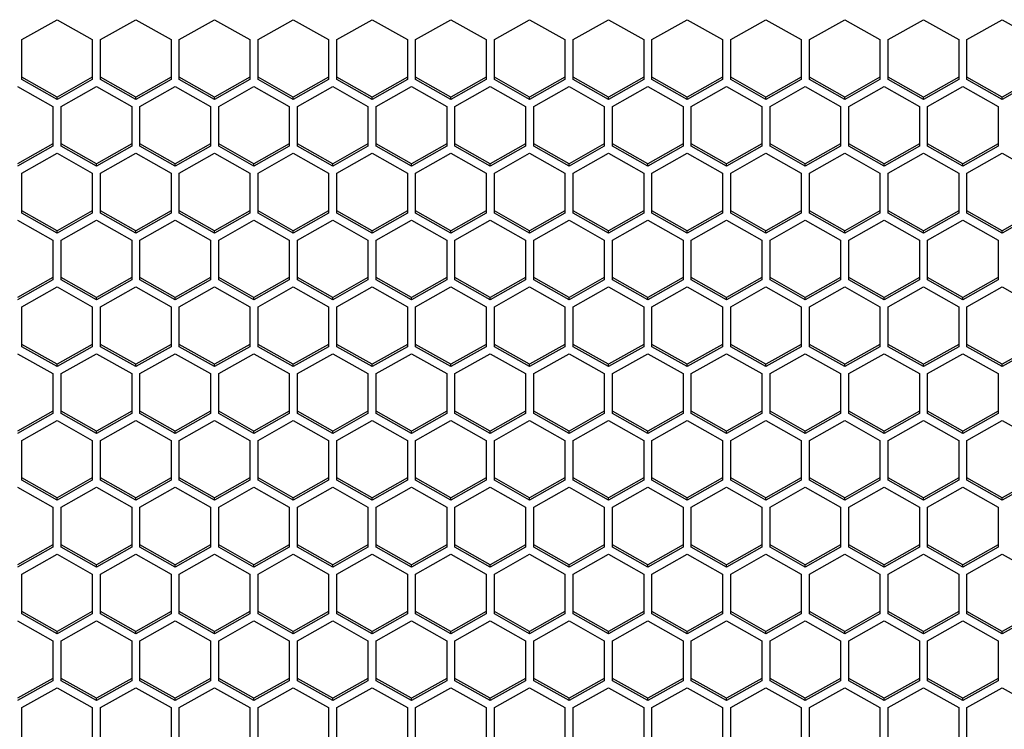
# Model space of a CAD drawing. Units: millimetres. Extents: x -1876 to 2914, y -615 to 1102.
# Drawn here: x -983 to -899, y -441 to -380 of the extents above; entities that cross this region are included whole.
import ezdxf

# ---------------------------------------------------------------- set-up
doc = ezdxf.new("R2010")
doc.units = ezdxf.units.MM
doc.header["$LTSCALE"] = 65.395
doc.layers.get('0').update_dxf_attribs({"linetype": 'CONTINUOUS'})

msp = doc.modelspace()

# ---------------------------------------------------------------- linework, layer by layer
at = {"color": 7, "linetype": 'Continuous'}
for p, q in [((-982.629, -381.8), (-979.629, -380.103)), ((-979.629, -380.103), (-976.629, -381.8)), ((-975.929, -381.8), (-972.929, -380.103)), ((-972.929, -380.103), (-969.929, -381.8)), ((-969.229, -381.8), (-966.229, -380.103)), ((-966.229, -380.103), (-963.229, -381.8)), ((-962.529, -381.8), (-959.529, -380.103)), ((-959.529, -380.103), (-956.529, -381.8)), ((-955.829, -381.8), (-952.829, -380.103)), ((-952.829, -380.103), (-949.829, -381.8)), ((-949.129, -381.8), (-946.129, -380.103)), ((-946.129, -380.103), (-943.129, -381.8)), ((-942.429, -381.8), (-939.429, -380.103)), ((-939.429, -380.103), (-936.429, -381.8)), ((-935.729, -381.8), (-932.729, -380.103)), ((-932.729, -380.103), (-929.729, -381.8)), ((-929.029, -381.8), (-926.029, -380.103)), ((-926.029, -380.103), (-923.029, -381.8)), ((-922.329, -381.8), (-919.329, -380.103)), ((-919.329, -380.103), (-916.329, -381.8)), ((-915.629, -381.8), (-912.629, -380.103)), ((-912.629, -380.103), (-909.629, -381.8)), ((-908.929, -381.8), (-905.929, -380.103)), ((-905.929, -380.103), (-902.929, -381.8)), ((-902.229, -381.8), (-899.229, -380.103)), ((-899.229, -380.103), (-896.229, -381.8)), ((-982.629, -385.194), (-982.629, -381.8)), ((-976.629, -381.8), (-976.629, -385.194)), ((-975.929, -385.194), (-975.929, -381.8)), ((-969.929, -381.8), (-969.929, -385.194)), ((-969.229, -385.194), (-969.229, -381.8)), ((-963.229, -381.8), (-963.229, -385.194)), ((-962.529, -385.194), (-962.529, -381.8)), ((-956.529, -381.8), (-956.529, -385.194)), ((-955.829, -385.194), (-955.829, -381.8)), ((-949.829, -381.8), (-949.829, -385.194)), ((-949.129, -385.194), (-949.129, -381.8)), ((-943.129, -381.8), (-943.129, -385.194)), ((-942.429, -385.194), (-942.429, -381.8)), ((-936.429, -381.8), (-936.429, -385.194)), ((-935.729, -385.194), (-935.729, -381.8)), ((-929.729, -381.8), (-929.729, -385.194)), ((-929.029, -385.194), (-929.029, -381.8)), ((-923.029, -381.8), (-923.029, -385.194)), ((-922.329, -385.194), (-922.329, -381.8)), ((-916.329, -381.8), (-916.329, -385.194)), ((-915.629, -385.194), (-915.629, -381.8)), ((-909.629, -381.8), (-909.629, -385.194)), ((-908.929, -385.194), (-908.929, -381.8)), ((-902.929, -381.8), (-902.929, -385.194)), ((-902.229, -385.194), (-902.229, -381.8)), ((-979.629, -386.692), (-982.629, -384.995)), ((-979.629, -386.892), (-982.629, -385.194)), ((-976.629, -384.995), (-979.629, -386.692)), ((-976.629, -385.194), (-979.629, -386.892)), ((-972.929, -386.692), (-975.929, -384.995)), ((-972.929, -386.892), (-975.929, -385.194)), ((-969.929, -384.995), (-972.929, -386.692)), ((-969.929, -385.194), (-972.929, -386.892)), ((-966.229, -386.692), (-969.229, -384.995)), ((-966.229, -386.892), (-969.229, -385.194)), ((-963.229, -384.995), (-966.229, -386.692)), ((-963.229, -385.194), (-966.229, -386.892)), ((-959.529, -386.692), (-962.529, -384.995)), ((-959.529, -386.892), (-962.529, -385.194)), ((-956.529, -384.995), (-959.529, -386.692)), ((-956.529, -385.194), (-959.529, -386.892)), ((-952.829, -386.692), (-955.829, -384.995)), ((-952.829, -386.892), (-955.829, -385.194)), ((-949.829, -384.995), (-952.829, -386.692)), ((-949.829, -385.194), (-952.829, -386.892)), ((-946.129, -386.692), (-949.129, -384.995)), ((-946.129, -386.892), (-949.129, -385.194)), ((-943.129, -384.995), (-946.129, -386.692)), ((-943.129, -385.194), (-946.129, -386.892)), ((-939.429, -386.692), (-942.429, -384.995)), ((-939.429, -386.892), (-942.429, -385.194)), ((-936.429, -384.995), (-939.429, -386.692)), ((-936.429, -385.194), (-939.429, -386.892)), ((-932.729, -386.692), (-935.729, -384.995)), ((-932.729, -386.892), (-935.729, -385.194)), ((-929.729, -384.995), (-932.729, -386.692)), ((-929.729, -385.194), (-932.729, -386.892)), ((-926.029, -386.692), (-929.029, -384.995)), ((-926.029, -386.892), (-929.029, -385.194)), ((-923.029, -384.995), (-926.029, -386.692)), ((-923.029, -385.194), (-926.029, -386.892)), ((-919.329, -386.692), (-922.329, -384.995)), ((-919.329, -386.892), (-922.329, -385.194)), ((-916.329, -384.995), (-919.329, -386.692)), ((-916.329, -385.194), (-919.329, -386.892)), ((-912.629, -386.692), (-915.629, -384.995)), ((-912.629, -386.892), (-915.629, -385.194)), ((-909.629, -384.995), (-912.629, -386.692)), ((-909.629, -385.194), (-912.629, -386.892)), ((-905.929, -386.692), (-908.929, -384.995)), ((-905.929, -386.892), (-908.929, -385.194)), ((-902.929, -384.995), (-905.929, -386.692)), ((-902.929, -385.194), (-905.929, -386.892)), ((-899.229, -386.692), (-902.229, -384.995)), ((-899.229, -386.892), (-902.229, -385.194)), ((-896.229, -384.995), (-899.229, -386.692)), ((-896.229, -385.194), (-899.229, -386.892)), ((-982.979, -385.788), (-979.979, -387.486)), ((-979.279, -387.486), (-976.279, -385.788)), ((-976.279, -385.788), (-973.279, -387.486)), ((-972.579, -387.486), (-969.579, -385.788)), ((-969.579, -385.788), (-966.579, -387.486)), ((-965.879, -387.486), (-962.879, -385.788)), ((-962.879, -385.788), (-959.879, -387.486)), ((-959.179, -387.486), (-956.179, -385.788)), ((-956.179, -385.788), (-953.179, -387.486)), ((-952.479, -387.486), (-949.479, -385.788)), ((-949.479, -385.788), (-946.479, -387.486)), ((-945.779, -387.486), (-942.779, -385.788)), ((-942.779, -385.788), (-939.779, -387.486)), ((-939.079, -387.486), (-936.079, -385.788)), ((-936.079, -385.788), (-933.079, -387.486)), ((-932.379, -387.486), (-929.379, -385.788)), ((-929.379, -385.788), (-926.379, -387.486)), ((-925.679, -387.486), (-922.679, -385.788)), ((-922.679, -385.788), (-919.679, -387.486)), ((-918.979, -387.486), (-915.979, -385.788)), ((-915.979, -385.788), (-912.979, -387.486)), ((-912.279, -387.486), (-909.279, -385.788)), ((-909.279, -385.788), (-906.279, -387.486)), ((-905.579, -387.486), (-902.579, -385.788)), ((-902.579, -385.788), (-899.579, -387.486)), ((-979.629, -386.892), (-979.629, -386.692)), ((-972.929, -386.892), (-972.929, -386.692)), ((-966.229, -386.892), (-966.229, -386.692)), ((-959.529, -386.892), (-959.529, -386.692)), ((-952.829, -386.892), (-952.829, -386.692)), ((-946.129, -386.892), (-946.129, -386.692)), ((-939.429, -386.892), (-939.429, -386.692)), ((-932.729, -386.892), (-932.729, -386.692)), ((-926.029, -386.892), (-926.029, -386.692)), ((-919.329, -386.892), (-919.329, -386.692)), ((-912.629, -386.892), (-912.629, -386.692)), ((-905.929, -386.892), (-905.929, -386.692)), ((-899.229, -386.892), (-899.229, -386.692)), ((-979.979, -387.486), (-979.979, -390.88)), ((-979.279, -390.88), (-979.279, -387.486)), ((-973.279, -387.486), (-973.279, -390.88)), ((-972.579, -390.88), (-972.579, -387.486)), ((-966.579, -387.486), (-966.579, -390.88)), ((-965.879, -390.88), (-965.879, -387.486)), ((-959.879, -387.486), (-959.879, -390.88)), ((-959.179, -390.88), (-959.179, -387.486)), ((-953.179, -387.486), (-953.179, -390.88)), ((-952.479, -390.88), (-952.479, -387.486)), ((-946.479, -387.486), (-946.479, -390.88)), ((-945.779, -390.88), (-945.779, -387.486)), ((-939.779, -387.486), (-939.779, -390.88)), ((-939.079, -390.88), (-939.079, -387.486)), ((-933.079, -387.486), (-933.079, -390.88)), ((-932.379, -390.88), (-932.379, -387.486)), ((-926.379, -387.486), (-926.379, -390.88)), ((-925.679, -390.88), (-925.679, -387.486)), ((-919.679, -387.486), (-919.679, -390.88)), ((-918.979, -390.88), (-918.979, -387.486)), ((-912.979, -387.486), (-912.979, -390.88)), ((-912.279, -390.88), (-912.279, -387.486)), ((-906.279, -387.486), (-906.279, -390.88)), ((-905.579, -390.88), (-905.579, -387.486)), ((-899.579, -387.486), (-899.579, -390.88)), ((-979.979, -390.681), (-982.979, -392.378)), ((-979.979, -390.88), (-982.979, -392.578)), ((-976.279, -392.378), (-979.279, -390.681)), ((-976.279, -392.578), (-979.279, -390.88)), ((-973.279, -390.681), (-976.279, -392.378)), ((-973.279, -390.88), (-976.279, -392.578)), ((-969.579, -392.378), (-972.579, -390.681)), ((-969.579, -392.578), (-972.579, -390.88)), ((-966.579, -390.681), (-969.579, -392.378)), ((-966.579, -390.88), (-969.579, -392.578)), ((-962.879, -392.378), (-965.879, -390.681)), ((-962.879, -392.578), (-965.879, -390.88)), ((-959.879, -390.681), (-962.879, -392.378)), ((-959.879, -390.88), (-962.879, -392.578)), ((-956.179, -392.378), (-959.179, -390.681)), ((-956.179, -392.578), (-959.179, -390.88)), ((-953.179, -390.681), (-956.179, -392.378)), ((-953.179, -390.88), (-956.179, -392.578)), ((-949.479, -392.378), (-952.479, -390.681)), ((-949.479, -392.578), (-952.479, -390.88)), ((-946.479, -390.681), (-949.479, -392.378)), ((-946.479, -390.88), (-949.479, -392.578)), ((-942.779, -392.378), (-945.779, -390.681)), ((-942.779, -392.578), (-945.779, -390.88)), ((-939.779, -390.681), (-942.779, -392.378)), ((-939.779, -390.88), (-942.779, -392.578)), ((-936.079, -392.378), (-939.079, -390.681)), ((-936.079, -392.578), (-939.079, -390.88)), ((-933.079, -390.681), (-936.079, -392.378)), ((-933.079, -390.88), (-936.079, -392.578)), ((-929.379, -392.378), (-932.379, -390.681)), ((-929.379, -392.578), (-932.379, -390.88)), ((-926.379, -390.681), (-929.379, -392.378)), ((-926.379, -390.88), (-929.379, -392.578)), ((-922.679, -392.378), (-925.679, -390.681)), ((-922.679, -392.578), (-925.679, -390.88)), ((-919.679, -390.681), (-922.679, -392.378)), ((-919.679, -390.88), (-922.679, -392.578)), ((-915.979, -392.378), (-918.979, -390.681)), ((-915.979, -392.578), (-918.979, -390.88)), ((-912.979, -390.681), (-915.979, -392.378)), ((-912.979, -390.88), (-915.979, -392.578)), ((-909.279, -392.378), (-912.279, -390.681)), ((-909.279, -392.578), (-912.279, -390.88)), ((-906.279, -390.681), (-909.279, -392.378)), ((-906.279, -390.88), (-909.279, -392.578)), ((-902.579, -392.378), (-905.579, -390.681)), ((-902.579, -392.578), (-905.579, -390.88)), ((-899.579, -390.681), (-902.579, -392.378)), ((-899.579, -390.88), (-902.579, -392.578)), ((-982.629, -393.172), (-979.629, -391.474)), ((-979.629, -391.474), (-976.629, -393.172)), ((-975.929, -393.172), (-972.929, -391.474)), ((-972.929, -391.474), (-969.929, -393.172)), ((-969.229, -393.172), (-966.229, -391.474)), ((-966.229, -391.474), (-963.229, -393.172)), ((-962.529, -393.172), (-959.529, -391.474)), ((-959.529, -391.474), (-956.529, -393.172)), ((-955.829, -393.172), (-952.829, -391.474)), ((-952.829, -391.474), (-949.829, -393.172)), ((-949.129, -393.172), (-946.129, -391.474)), ((-946.129, -391.474), (-943.129, -393.172)), ((-942.429, -393.172), (-939.429, -391.474)), ((-939.429, -391.474), (-936.429, -393.172)), ((-935.729, -393.172), (-932.729, -391.474)), ((-932.729, -391.474), (-929.729, -393.172)), ((-929.029, -393.172), (-926.029, -391.474)), ((-926.029, -391.474), (-923.029, -393.172)), ((-922.329, -393.172), (-919.329, -391.474)), ((-919.329, -391.474), (-916.329, -393.172)), ((-915.629, -393.172), (-912.629, -391.474)), ((-912.629, -391.474), (-909.629, -393.172)), ((-908.929, -393.172), (-905.929, -391.474)), ((-905.929, -391.474), (-902.929, -393.172)), ((-902.229, -393.172), (-899.229, -391.474)), ((-899.229, -391.474), (-896.229, -393.172)), ((-976.279, -392.578), (-976.279, -392.378)), ((-969.579, -392.578), (-969.579, -392.378)), ((-962.879, -392.578), (-962.879, -392.378)), ((-956.179, -392.578), (-956.179, -392.378)), ((-949.479, -392.578), (-949.479, -392.378)), ((-942.779, -392.578), (-942.779, -392.378)), ((-936.079, -392.578), (-936.079, -392.378)), ((-929.379, -392.578), (-929.379, -392.378)), ((-922.679, -392.578), (-922.679, -392.378)), ((-915.979, -392.578), (-915.979, -392.378)), ((-909.279, -392.578), (-909.279, -392.378)), ((-902.579, -392.578), (-902.579, -392.378)), ((-982.629, -396.566), (-982.629, -393.172)), ((-976.629, -393.172), (-976.629, -396.566)), ((-975.929, -396.566), (-975.929, -393.172)), ((-969.929, -393.172), (-969.929, -396.566)), ((-969.229, -396.566), (-969.229, -393.172)), ((-963.229, -393.172), (-963.229, -396.566)), ((-962.529, -396.566), (-962.529, -393.172)), ((-956.529, -393.172), (-956.529, -396.566)), ((-955.829, -396.566), (-955.829, -393.172)), ((-949.829, -393.172), (-949.829, -396.566)), ((-949.129, -396.566), (-949.129, -393.172)), ((-943.129, -393.172), (-943.129, -396.566)), ((-942.429, -396.566), (-942.429, -393.172)), ((-936.429, -393.172), (-936.429, -396.566)), ((-935.729, -396.566), (-935.729, -393.172)), ((-929.729, -393.172), (-929.729, -396.566)), ((-929.029, -396.566), (-929.029, -393.172)), ((-923.029, -393.172), (-923.029, -396.566)), ((-922.329, -396.566), (-922.329, -393.172)), ((-916.329, -393.172), (-916.329, -396.566)), ((-915.629, -396.566), (-915.629, -393.172)), ((-909.629, -393.172), (-909.629, -396.566)), ((-908.929, -396.566), (-908.929, -393.172)), ((-902.929, -393.172), (-902.929, -396.566)), ((-902.229, -396.566), (-902.229, -393.172)), ((-979.629, -398.064), (-982.629, -396.367)), ((-979.629, -398.263), (-982.629, -396.566)), ((-976.629, -396.367), (-979.629, -398.064)), ((-976.629, -396.566), (-979.629, -398.263)), ((-972.929, -398.064), (-975.929, -396.367)), ((-972.929, -398.263), (-975.929, -396.566)), ((-969.929, -396.367), (-972.929, -398.064)), ((-969.929, -396.566), (-972.929, -398.263)), ((-966.229, -398.064), (-969.229, -396.367)), ((-966.229, -398.263), (-969.229, -396.566)), ((-963.229, -396.367), (-966.229, -398.064)), ((-963.229, -396.566), (-966.229, -398.263)), ((-959.529, -398.064), (-962.529, -396.367)), ((-959.529, -398.263), (-962.529, -396.566)), ((-956.529, -396.367), (-959.529, -398.064)), ((-956.529, -396.566), (-959.529, -398.263)), ((-952.829, -398.064), (-955.829, -396.367)), ((-952.829, -398.263), (-955.829, -396.566)), ((-949.829, -396.367), (-952.829, -398.064)), ((-949.829, -396.566), (-952.829, -398.263)), ((-946.129, -398.064), (-949.129, -396.367)), ((-946.129, -398.263), (-949.129, -396.566)), ((-943.129, -396.367), (-946.129, -398.064)), ((-943.129, -396.566), (-946.129, -398.263)), ((-939.429, -398.064), (-942.429, -396.367)), ((-939.429, -398.263), (-942.429, -396.566)), ((-936.429, -396.367), (-939.429, -398.064)), ((-936.429, -396.566), (-939.429, -398.263)), ((-932.729, -398.064), (-935.729, -396.367)), ((-932.729, -398.263), (-935.729, -396.566)), ((-929.729, -396.367), (-932.729, -398.064)), ((-929.729, -396.566), (-932.729, -398.263)), ((-926.029, -398.064), (-929.029, -396.367)), ((-926.029, -398.263), (-929.029, -396.566)), ((-923.029, -396.367), (-926.029, -398.064)), ((-923.029, -396.566), (-926.029, -398.263)), ((-919.329, -398.064), (-922.329, -396.367)), ((-919.329, -398.263), (-922.329, -396.566)), ((-916.329, -396.367), (-919.329, -398.064)), ((-916.329, -396.566), (-919.329, -398.263)), ((-912.629, -398.064), (-915.629, -396.367)), ((-912.629, -398.263), (-915.629, -396.566)), ((-909.629, -396.367), (-912.629, -398.064)), ((-909.629, -396.566), (-912.629, -398.263)), ((-905.929, -398.064), (-908.929, -396.367)), ((-905.929, -398.263), (-908.929, -396.566)), ((-902.929, -396.367), (-905.929, -398.064)), ((-902.929, -396.566), (-905.929, -398.263)), ((-899.229, -398.064), (-902.229, -396.367)), ((-899.229, -398.263), (-902.229, -396.566)), ((-896.229, -396.367), (-899.229, -398.064)), ((-896.229, -396.566), (-899.229, -398.263)), ((-982.979, -397.16), (-979.979, -398.857)), ((-979.279, -398.857), (-976.279, -397.16)), ((-976.279, -397.16), (-973.279, -398.857)), ((-972.579, -398.857), (-969.579, -397.16)), ((-969.579, -397.16), (-966.579, -398.857)), ((-965.879, -398.857), (-962.879, -397.16)), ((-962.879, -397.16), (-959.879, -398.857)), ((-959.179, -398.857), (-956.179, -397.16)), ((-956.179, -397.16), (-953.179, -398.857)), ((-952.479, -398.857), (-949.479, -397.16)), ((-949.479, -397.16), (-946.479, -398.857)), ((-945.779, -398.857), (-942.779, -397.16)), ((-942.779, -397.16), (-939.779, -398.857)), ((-939.079, -398.857), (-936.079, -397.16)), ((-936.079, -397.16), (-933.079, -398.857)), ((-932.379, -398.857), (-929.379, -397.16)), ((-929.379, -397.16), (-926.379, -398.857)), ((-925.679, -398.857), (-922.679, -397.16)), ((-922.679, -397.16), (-919.679, -398.857)), ((-918.979, -398.857), (-915.979, -397.16)), ((-915.979, -397.16), (-912.979, -398.857)), ((-912.279, -398.857), (-909.279, -397.16)), ((-909.279, -397.16), (-906.279, -398.857)), ((-905.579, -398.857), (-902.579, -397.16)), ((-902.579, -397.16), (-899.579, -398.857)), ((-979.629, -398.263), (-979.629, -398.064)), ((-972.929, -398.263), (-972.929, -398.064)), ((-966.229, -398.263), (-966.229, -398.064)), ((-959.529, -398.263), (-959.529, -398.064)), ((-952.829, -398.263), (-952.829, -398.064)), ((-946.129, -398.263), (-946.129, -398.064)), ((-939.429, -398.263), (-939.429, -398.064)), ((-932.729, -398.263), (-932.729, -398.064)), ((-926.029, -398.263), (-926.029, -398.064)), ((-919.329, -398.263), (-919.329, -398.064)), ((-912.629, -398.263), (-912.629, -398.064)), ((-905.929, -398.263), (-905.929, -398.064)), ((-899.229, -398.263), (-899.229, -398.064)), ((-979.979, -398.857), (-979.979, -402.252)), ((-979.279, -402.252), (-979.279, -398.857)), ((-973.279, -398.857), (-973.279, -402.252)), ((-972.579, -402.252), (-972.579, -398.857)), ((-966.579, -398.857), (-966.579, -402.252)), ((-965.879, -402.252), (-965.879, -398.857)), ((-959.879, -398.857), (-959.879, -402.252)), ((-959.179, -402.252), (-959.179, -398.857)), ((-953.179, -398.857), (-953.179, -402.252)), ((-952.479, -402.252), (-952.479, -398.857)), ((-946.479, -398.857), (-946.479, -402.252)), ((-945.779, -402.252), (-945.779, -398.857)), ((-939.779, -398.857), (-939.779, -402.252)), ((-939.079, -402.252), (-939.079, -398.857)), ((-933.079, -398.857), (-933.079, -402.252)), ((-932.379, -402.252), (-932.379, -398.857)), ((-926.379, -398.857), (-926.379, -402.252)), ((-925.679, -402.252), (-925.679, -398.857)), ((-919.679, -398.857), (-919.679, -402.252)), ((-918.979, -402.252), (-918.979, -398.857)), ((-912.979, -398.857), (-912.979, -402.252)), ((-912.279, -402.252), (-912.279, -398.857)), ((-906.279, -398.857), (-906.279, -402.252)), ((-905.579, -402.252), (-905.579, -398.857)), ((-899.579, -398.857), (-899.579, -402.252)), ((-979.979, -402.053), (-982.979, -403.75)), ((-979.979, -402.252), (-982.979, -403.949)), ((-976.279, -403.75), (-979.279, -402.053)), ((-976.279, -403.949), (-979.279, -402.252)), ((-973.279, -402.053), (-976.279, -403.75)), ((-973.279, -402.252), (-976.279, -403.949)), ((-969.579, -403.75), (-972.579, -402.053)), ((-969.579, -403.949), (-972.579, -402.252)), ((-966.579, -402.053), (-969.579, -403.75)), ((-966.579, -402.252), (-969.579, -403.949)), ((-962.879, -403.75), (-965.879, -402.053)), ((-962.879, -403.949), (-965.879, -402.252)), ((-959.879, -402.053), (-962.879, -403.75)), ((-959.879, -402.252), (-962.879, -403.949)), ((-956.179, -403.75), (-959.179, -402.053)), ((-956.179, -403.949), (-959.179, -402.252)), ((-953.179, -402.053), (-956.179, -403.75)), ((-953.179, -402.252), (-956.179, -403.949)), ((-949.479, -403.75), (-952.479, -402.053)), ((-949.479, -403.949), (-952.479, -402.252)), ((-946.479, -402.053), (-949.479, -403.75)), ((-946.479, -402.252), (-949.479, -403.949)), ((-942.779, -403.75), (-945.779, -402.053)), ((-942.779, -403.949), (-945.779, -402.252)), ((-939.779, -402.053), (-942.779, -403.75)), ((-939.779, -402.252), (-942.779, -403.949)), ((-936.079, -403.75), (-939.079, -402.053)), ((-936.079, -403.949), (-939.079, -402.252)), ((-933.079, -402.053), (-936.079, -403.75)), ((-933.079, -402.252), (-936.079, -403.949)), ((-929.379, -403.75), (-932.379, -402.053)), ((-929.379, -403.949), (-932.379, -402.252)), ((-926.379, -402.053), (-929.379, -403.75)), ((-926.379, -402.252), (-929.379, -403.949)), ((-922.679, -403.75), (-925.679, -402.053)), ((-922.679, -403.949), (-925.679, -402.252)), ((-919.679, -402.053), (-922.679, -403.75)), ((-919.679, -402.252), (-922.679, -403.949)), ((-915.979, -403.75), (-918.979, -402.053)), ((-915.979, -403.949), (-918.979, -402.252)), ((-912.979, -402.053), (-915.979, -403.75)), ((-912.979, -402.252), (-915.979, -403.949)), ((-909.279, -403.75), (-912.279, -402.053)), ((-909.279, -403.949), (-912.279, -402.252)), ((-906.279, -402.053), (-909.279, -403.75)), ((-906.279, -402.252), (-909.279, -403.949)), ((-902.579, -403.75), (-905.579, -402.053)), ((-902.579, -403.949), (-905.579, -402.252)), ((-899.579, -402.053), (-902.579, -403.75)), ((-899.579, -402.252), (-902.579, -403.949)), ((-982.629, -404.543), (-979.629, -402.846)), ((-979.629, -402.846), (-976.629, -404.543)), ((-975.929, -404.543), (-972.929, -402.846)), ((-972.929, -402.846), (-969.929, -404.543)), ((-969.229, -404.543), (-966.229, -402.846)), ((-966.229, -402.846), (-963.229, -404.543)), ((-962.529, -404.543), (-959.529, -402.846)), ((-959.529, -402.846), (-956.529, -404.543)), ((-955.829, -404.543), (-952.829, -402.846)), ((-952.829, -402.846), (-949.829, -404.543)), ((-949.129, -404.543), (-946.129, -402.846)), ((-946.129, -402.846), (-943.129, -404.543)), ((-942.429, -404.543), (-939.429, -402.846)), ((-939.429, -402.846), (-936.429, -404.543)), ((-935.729, -404.543), (-932.729, -402.846)), ((-932.729, -402.846), (-929.729, -404.543)), ((-929.029, -404.543), (-926.029, -402.846)), ((-926.029, -402.846), (-923.029, -404.543)), ((-922.329, -404.543), (-919.329, -402.846)), ((-919.329, -402.846), (-916.329, -404.543)), ((-915.629, -404.543), (-912.629, -402.846)), ((-912.629, -402.846), (-909.629, -404.543)), ((-908.929, -404.543), (-905.929, -402.846)), ((-905.929, -402.846), (-902.929, -404.543)), ((-902.229, -404.543), (-899.229, -402.846)), ((-899.229, -402.846), (-896.229, -404.543)), ((-976.279, -403.949), (-976.279, -403.75)), ((-969.579, -403.949), (-969.579, -403.75)), ((-962.879, -403.949), (-962.879, -403.75)), ((-956.179, -403.949), (-956.179, -403.75)), ((-949.479, -403.949), (-949.479, -403.75)), ((-942.779, -403.949), (-942.779, -403.75)), ((-936.079, -403.949), (-936.079, -403.75)), ((-929.379, -403.949), (-929.379, -403.75)), ((-922.679, -403.949), (-922.679, -403.75)), ((-915.979, -403.949), (-915.979, -403.75)), ((-909.279, -403.949), (-909.279, -403.75)), ((-902.579, -403.949), (-902.579, -403.75)), ((-982.629, -407.938), (-982.629, -404.543)), ((-976.629, -404.543), (-976.629, -407.938)), ((-975.929, -407.938), (-975.929, -404.543)), ((-969.929, -404.543), (-969.929, -407.938)), ((-969.229, -407.938), (-969.229, -404.543)), ((-963.229, -404.543), (-963.229, -407.938)), ((-962.529, -407.938), (-962.529, -404.543)), ((-956.529, -404.543), (-956.529, -407.938)), ((-955.829, -407.938), (-955.829, -404.543)), ((-949.829, -404.543), (-949.829, -407.938)), ((-949.129, -407.938), (-949.129, -404.543)), ((-943.129, -404.543), (-943.129, -407.938)), ((-942.429, -407.938), (-942.429, -404.543)), ((-936.429, -404.543), (-936.429, -407.938)), ((-935.729, -407.938), (-935.729, -404.543)), ((-929.729, -404.543), (-929.729, -407.938)), ((-929.029, -407.938), (-929.029, -404.543)), ((-923.029, -404.543), (-923.029, -407.938)), ((-922.329, -407.938), (-922.329, -404.543)), ((-916.329, -404.543), (-916.329, -407.938)), ((-915.629, -407.938), (-915.629, -404.543)), ((-909.629, -404.543), (-909.629, -407.938)), ((-908.929, -407.938), (-908.929, -404.543)), ((-902.929, -404.543), (-902.929, -407.938)), ((-902.229, -407.938), (-902.229, -404.543)), ((-979.629, -409.436), (-982.629, -407.739)), ((-976.629, -407.739), (-979.629, -409.436)), ((-972.929, -409.436), (-975.929, -407.739)), ((-969.929, -407.739), (-972.929, -409.436)), ((-966.229, -409.436), (-969.229, -407.739)), ((-963.229, -407.739), (-966.229, -409.436)), ((-959.529, -409.436), (-962.529, -407.739)), ((-956.529, -407.739), (-959.529, -409.436)), ((-952.829, -409.436), (-955.829, -407.739)), ((-949.829, -407.739), (-952.829, -409.436)), ((-946.129, -409.436), (-949.129, -407.739)), ((-943.129, -407.739), (-946.129, -409.436)), ((-939.429, -409.436), (-942.429, -407.739)), ((-936.429, -407.739), (-939.429, -409.436)), ((-932.729, -409.436), (-935.729, -407.739)), ((-929.729, -407.739), (-932.729, -409.436)), ((-926.029, -409.436), (-929.029, -407.739)), ((-923.029, -407.739), (-926.029, -409.436)), ((-919.329, -409.436), (-922.329, -407.739)), ((-916.329, -407.739), (-919.329, -409.436)), ((-912.629, -409.436), (-915.629, -407.739)), ((-909.629, -407.739), (-912.629, -409.436)), ((-905.929, -409.436), (-908.929, -407.739)), ((-902.929, -407.739), (-905.929, -409.436)), ((-899.229, -409.436), (-902.229, -407.739)), ((-896.229, -407.739), (-899.229, -409.436)), ((-982.979, -408.532), (-979.979, -410.229)), ((-979.629, -409.635), (-982.629, -407.938)), ((-976.629, -407.938), (-979.629, -409.635)), ((-979.279, -410.229), (-976.279, -408.532)), ((-976.279, -408.532), (-973.279, -410.229)), ((-972.929, -409.635), (-975.929, -407.938)), ((-969.929, -407.938), (-972.929, -409.635)), ((-972.579, -410.229), (-969.579, -408.532)), ((-969.579, -408.532), (-966.579, -410.229)), ((-966.229, -409.635), (-969.229, -407.938)), ((-963.229, -407.938), (-966.229, -409.635)), ((-965.879, -410.229), (-962.879, -408.532)), ((-962.879, -408.532), (-959.879, -410.229)), ((-959.529, -409.635), (-962.529, -407.938)), ((-956.529, -407.938), (-959.529, -409.635)), ((-959.179, -410.229), (-956.179, -408.532)), ((-956.179, -408.532), (-953.179, -410.229)), ((-952.829, -409.635), (-955.829, -407.938)), ((-949.829, -407.938), (-952.829, -409.635)), ((-952.479, -410.229), (-949.479, -408.532)), ((-949.479, -408.532), (-946.479, -410.229)), ((-946.129, -409.635), (-949.129, -407.938)), ((-943.129, -407.938), (-946.129, -409.635)), ((-945.779, -410.229), (-942.779, -408.532)), ((-942.779, -408.532), (-939.779, -410.229)), ((-939.429, -409.635), (-942.429, -407.938)), ((-936.429, -407.938), (-939.429, -409.635)), ((-939.079, -410.229), (-936.079, -408.532)), ((-936.079, -408.532), (-933.079, -410.229)), ((-932.729, -409.635), (-935.729, -407.938)), ((-929.729, -407.938), (-932.729, -409.635)), ((-932.379, -410.229), (-929.379, -408.532)), ((-929.379, -408.532), (-926.379, -410.229)), ((-926.029, -409.635), (-929.029, -407.938)), ((-923.029, -407.938), (-926.029, -409.635)), ((-925.679, -410.229), (-922.679, -408.532)), ((-922.679, -408.532), (-919.679, -410.229)), ((-919.329, -409.635), (-922.329, -407.938)), ((-916.329, -407.938), (-919.329, -409.635)), ((-918.979, -410.229), (-915.979, -408.532)), ((-915.979, -408.532), (-912.979, -410.229)), ((-912.629, -409.635), (-915.629, -407.938)), ((-909.629, -407.938), (-912.629, -409.635)), ((-912.279, -410.229), (-909.279, -408.532)), ((-909.279, -408.532), (-906.279, -410.229)), ((-905.929, -409.635), (-908.929, -407.938)), ((-902.929, -407.938), (-905.929, -409.635)), ((-905.579, -410.229), (-902.579, -408.532)), ((-902.579, -408.532), (-899.579, -410.229)), ((-899.229, -409.635), (-902.229, -407.938)), ((-896.229, -407.938), (-899.229, -409.635)), ((-979.629, -409.635), (-979.629, -409.436)), ((-972.929, -409.635), (-972.929, -409.436)), ((-966.229, -409.635), (-966.229, -409.436)), ((-959.529, -409.635), (-959.529, -409.436)), ((-952.829, -409.635), (-952.829, -409.436)), ((-946.129, -409.635), (-946.129, -409.436)), ((-939.429, -409.635), (-939.429, -409.436)), ((-932.729, -409.635), (-932.729, -409.436)), ((-926.029, -409.635), (-926.029, -409.436)), ((-919.329, -409.635), (-919.329, -409.436)), ((-912.629, -409.635), (-912.629, -409.436)), ((-905.929, -409.635), (-905.929, -409.436)), ((-899.229, -409.635), (-899.229, -409.436)), ((-979.979, -410.229), (-979.979, -413.624)), ((-979.279, -413.624), (-979.279, -410.229)), ((-973.279, -410.229), (-973.279, -413.624)), ((-972.579, -413.624), (-972.579, -410.229)), ((-966.579, -410.229), (-966.579, -413.624)), ((-965.879, -413.624), (-965.879, -410.229)), ((-959.879, -410.229), (-959.879, -413.624)), ((-959.179, -413.624), (-959.179, -410.229)), ((-953.179, -410.229), (-953.179, -413.624)), ((-952.479, -413.624), (-952.479, -410.229)), ((-946.479, -410.229), (-946.479, -413.624)), ((-945.779, -413.624), (-945.779, -410.229)), ((-939.779, -410.229), (-939.779, -413.624)), ((-939.079, -413.624), (-939.079, -410.229)), ((-933.079, -410.229), (-933.079, -413.624)), ((-932.379, -413.624), (-932.379, -410.229)), ((-926.379, -410.229), (-926.379, -413.624)), ((-925.679, -413.624), (-925.679, -410.229)), ((-919.679, -410.229), (-919.679, -413.624)), ((-918.979, -413.624), (-918.979, -410.229)), ((-912.979, -410.229), (-912.979, -413.624)), ((-912.279, -413.624), (-912.279, -410.229)), ((-906.279, -410.229), (-906.279, -413.624)), ((-905.579, -413.624), (-905.579, -410.229)), ((-899.579, -410.229), (-899.579, -413.624)), ((-979.979, -413.424), (-982.979, -415.122)), ((-979.979, -413.624), (-982.979, -415.321)), ((-976.279, -415.122), (-979.279, -413.424)), ((-976.279, -415.321), (-979.279, -413.624)), ((-973.279, -413.424), (-976.279, -415.122)), ((-973.279, -413.624), (-976.279, -415.321)), ((-969.579, -415.122), (-972.579, -413.424)), ((-969.579, -415.321), (-972.579, -413.624)), ((-966.579, -413.424), (-969.579, -415.122)), ((-966.579, -413.624), (-969.579, -415.321)), ((-962.879, -415.122), (-965.879, -413.424)), ((-962.879, -415.321), (-965.879, -413.624)), ((-959.879, -413.424), (-962.879, -415.122)), ((-959.879, -413.624), (-962.879, -415.321)), ((-956.179, -415.122), (-959.179, -413.424)), ((-956.179, -415.321), (-959.179, -413.624)), ((-953.179, -413.424), (-956.179, -415.122)), ((-953.179, -413.624), (-956.179, -415.321)), ((-949.479, -415.122), (-952.479, -413.424)), ((-949.479, -415.321), (-952.479, -413.624)), ((-946.479, -413.424), (-949.479, -415.122)), ((-946.479, -413.624), (-949.479, -415.321)), ((-942.779, -415.122), (-945.779, -413.424)), ((-942.779, -415.321), (-945.779, -413.624)), ((-939.779, -413.424), (-942.779, -415.122)), ((-939.779, -413.624), (-942.779, -415.321)), ((-936.079, -415.122), (-939.079, -413.424)), ((-936.079, -415.321), (-939.079, -413.624)), ((-933.079, -413.424), (-936.079, -415.122)), ((-933.079, -413.624), (-936.079, -415.321)), ((-929.379, -415.122), (-932.379, -413.424)), ((-929.379, -415.321), (-932.379, -413.624)), ((-926.379, -413.424), (-929.379, -415.122)), ((-926.379, -413.624), (-929.379, -415.321)), ((-922.679, -415.122), (-925.679, -413.424)), ((-922.679, -415.321), (-925.679, -413.624)), ((-919.679, -413.424), (-922.679, -415.122)), ((-919.679, -413.624), (-922.679, -415.321)), ((-915.979, -415.122), (-918.979, -413.424)), ((-915.979, -415.321), (-918.979, -413.624)), ((-912.979, -413.424), (-915.979, -415.122)), ((-912.979, -413.624), (-915.979, -415.321)), ((-909.279, -415.122), (-912.279, -413.424)), ((-909.279, -415.321), (-912.279, -413.624)), ((-906.279, -413.424), (-909.279, -415.122)), ((-906.279, -413.624), (-909.279, -415.321)), ((-902.579, -415.122), (-905.579, -413.424)), ((-902.579, -415.321), (-905.579, -413.624)), ((-899.579, -413.424), (-902.579, -415.122)), ((-899.579, -413.624), (-902.579, -415.321)), ((-982.629, -415.915), (-979.629, -414.218)), ((-979.629, -414.218), (-976.629, -415.915)), ((-975.929, -415.915), (-972.929, -414.218)), ((-972.929, -414.218), (-969.929, -415.915)), ((-969.229, -415.915), (-966.229, -414.218)), ((-966.229, -414.218), (-963.229, -415.915)), ((-962.529, -415.915), (-959.529, -414.218)), ((-959.529, -414.218), (-956.529, -415.915)), ((-955.829, -415.915), (-952.829, -414.218)), ((-952.829, -414.218), (-949.829, -415.915)), ((-949.129, -415.915), (-946.129, -414.218)), ((-946.129, -414.218), (-943.129, -415.915)), ((-942.429, -415.915), (-939.429, -414.218)), ((-939.429, -414.218), (-936.429, -415.915)), ((-935.729, -415.915), (-932.729, -414.218)), ((-932.729, -414.218), (-929.729, -415.915)), ((-929.029, -415.915), (-926.029, -414.218)), ((-926.029, -414.218), (-923.029, -415.915)), ((-922.329, -415.915), (-919.329, -414.218)), ((-919.329, -414.218), (-916.329, -415.915)), ((-915.629, -415.915), (-912.629, -414.218)), ((-912.629, -414.218), (-909.629, -415.915)), ((-908.929, -415.915), (-905.929, -414.218)), ((-905.929, -414.218), (-902.929, -415.915)), ((-902.229, -415.915), (-899.229, -414.218)), ((-899.229, -414.218), (-896.229, -415.915)), ((-976.279, -415.321), (-976.279, -415.122)), ((-969.579, -415.321), (-969.579, -415.122)), ((-962.879, -415.321), (-962.879, -415.122)), ((-956.179, -415.321), (-956.179, -415.122)), ((-949.479, -415.321), (-949.479, -415.122)), ((-942.779, -415.321), (-942.779, -415.122)), ((-936.079, -415.321), (-936.079, -415.122)), ((-929.379, -415.321), (-929.379, -415.122)), ((-922.679, -415.321), (-922.679, -415.122)), ((-915.979, -415.321), (-915.979, -415.122)), ((-909.279, -415.321), (-909.279, -415.122)), ((-902.579, -415.321), (-902.579, -415.122)), ((-982.629, -419.31), (-982.629, -415.915)), ((-976.629, -415.915), (-976.629, -419.31)), ((-975.929, -419.31), (-975.929, -415.915)), ((-969.929, -415.915), (-969.929, -419.31)), ((-969.229, -419.31), (-969.229, -415.915)), ((-963.229, -415.915), (-963.229, -419.31)), ((-962.529, -419.31), (-962.529, -415.915)), ((-956.529, -415.915), (-956.529, -419.31)), ((-955.829, -419.31), (-955.829, -415.915)), ((-949.829, -415.915), (-949.829, -419.31)), ((-949.129, -419.31), (-949.129, -415.915)), ((-943.129, -415.915), (-943.129, -419.31)), ((-942.429, -419.31), (-942.429, -415.915)), ((-936.429, -415.915), (-936.429, -419.31)), ((-935.729, -419.31), (-935.729, -415.915)), ((-929.729, -415.915), (-929.729, -419.31)), ((-929.029, -419.31), (-929.029, -415.915)), ((-923.029, -415.915), (-923.029, -419.31)), ((-922.329, -419.31), (-922.329, -415.915)), ((-916.329, -415.915), (-916.329, -419.31)), ((-915.629, -419.31), (-915.629, -415.915)), ((-909.629, -415.915), (-909.629, -419.31)), ((-908.929, -419.31), (-908.929, -415.915)), ((-902.929, -415.915), (-902.929, -419.31)), ((-902.229, -419.31), (-902.229, -415.915)), ((-979.629, -420.808), (-982.629, -419.11)), ((-979.629, -421.007), (-982.629, -419.31)), ((-976.629, -419.11), (-979.629, -420.808)), ((-976.629, -419.31), (-979.629, -421.007)), ((-972.929, -420.808), (-975.929, -419.11)), ((-972.929, -421.007), (-975.929, -419.31)), ((-969.929, -419.11), (-972.929, -420.808)), ((-969.929, -419.31), (-972.929, -421.007)), ((-966.229, -420.808), (-969.229, -419.11)), ((-966.229, -421.007), (-969.229, -419.31)), ((-963.229, -419.11), (-966.229, -420.808)), ((-963.229, -419.31), (-966.229, -421.007)), ((-959.529, -420.808), (-962.529, -419.11)), ((-959.529, -421.007), (-962.529, -419.31)), ((-956.529, -419.11), (-959.529, -420.808)), ((-956.529, -419.31), (-959.529, -421.007)), ((-952.829, -420.808), (-955.829, -419.11)), ((-952.829, -421.007), (-955.829, -419.31)), ((-949.829, -419.11), (-952.829, -420.808)), ((-949.829, -419.31), (-952.829, -421.007)), ((-946.129, -420.808), (-949.129, -419.11)), ((-946.129, -421.007), (-949.129, -419.31)), ((-943.129, -419.11), (-946.129, -420.808)), ((-943.129, -419.31), (-946.129, -421.007)), ((-939.429, -420.808), (-942.429, -419.11)), ((-939.429, -421.007), (-942.429, -419.31)), ((-936.429, -419.11), (-939.429, -420.808)), ((-936.429, -419.31), (-939.429, -421.007)), ((-932.729, -420.808), (-935.729, -419.11)), ((-932.729, -421.007), (-935.729, -419.31)), ((-929.729, -419.11), (-932.729, -420.808)), ((-929.729, -419.31), (-932.729, -421.007)), ((-926.029, -420.808), (-929.029, -419.11)), ((-926.029, -421.007), (-929.029, -419.31)), ((-923.029, -419.11), (-926.029, -420.808)), ((-923.029, -419.31), (-926.029, -421.007)), ((-919.329, -420.808), (-922.329, -419.11)), ((-919.329, -421.007), (-922.329, -419.31)), ((-916.329, -419.11), (-919.329, -420.808)), ((-916.329, -419.31), (-919.329, -421.007)), ((-912.629, -420.808), (-915.629, -419.11)), ((-912.629, -421.007), (-915.629, -419.31)), ((-909.629, -419.11), (-912.629, -420.808)), ((-909.629, -419.31), (-912.629, -421.007)), ((-905.929, -420.808), (-908.929, -419.11)), ((-905.929, -421.007), (-908.929, -419.31)), ((-902.929, -419.11), (-905.929, -420.808)), ((-902.929, -419.31), (-905.929, -421.007)), ((-899.229, -420.808), (-902.229, -419.11)), ((-899.229, -421.007), (-902.229, -419.31)), ((-896.229, -419.11), (-899.229, -420.808)), ((-896.229, -419.31), (-899.229, -421.007)), ((-982.979, -419.904), (-979.979, -421.601)), ((-979.279, -421.601), (-976.279, -419.904)), ((-976.279, -419.904), (-973.279, -421.601)), ((-972.579, -421.601), (-969.579, -419.904)), ((-969.579, -419.904), (-966.579, -421.601)), ((-965.879, -421.601), (-962.879, -419.904)), ((-962.879, -419.904), (-959.879, -421.601)), ((-959.179, -421.601), (-956.179, -419.904)), ((-956.179, -419.904), (-953.179, -421.601)), ((-952.479, -421.601), (-949.479, -419.904)), ((-949.479, -419.904), (-946.479, -421.601)), ((-945.779, -421.601), (-942.779, -419.904)), ((-942.779, -419.904), (-939.779, -421.601)), ((-939.079, -421.601), (-936.079, -419.904)), ((-936.079, -419.904), (-933.079, -421.601)), ((-932.379, -421.601), (-929.379, -419.904)), ((-929.379, -419.904), (-926.379, -421.601)), ((-925.679, -421.601), (-922.679, -419.904)), ((-922.679, -419.904), (-919.679, -421.601)), ((-918.979, -421.601), (-915.979, -419.904)), ((-915.979, -419.904), (-912.979, -421.601)), ((-912.279, -421.601), (-909.279, -419.904)), ((-909.279, -419.904), (-906.279, -421.601)), ((-905.579, -421.601), (-902.579, -419.904)), ((-902.579, -419.904), (-899.579, -421.601)), ((-979.629, -421.007), (-979.629, -420.808)), ((-972.929, -421.007), (-972.929, -420.808)), ((-966.229, -421.007), (-966.229, -420.808)), ((-959.529, -421.007), (-959.529, -420.808)), ((-952.829, -421.007), (-952.829, -420.808)), ((-946.129, -421.007), (-946.129, -420.808)), ((-939.429, -421.007), (-939.429, -420.808)), ((-932.729, -421.007), (-932.729, -420.808)), ((-926.029, -421.007), (-926.029, -420.808)), ((-919.329, -421.007), (-919.329, -420.808)), ((-912.629, -421.007), (-912.629, -420.808)), ((-905.929, -421.007), (-905.929, -420.808)), ((-899.229, -421.007), (-899.229, -420.808)), ((-979.979, -421.601), (-979.979, -424.996)), ((-979.279, -424.996), (-979.279, -421.601)), ((-973.279, -421.601), (-973.279, -424.996)), ((-972.579, -424.996), (-972.579, -421.601)), ((-966.579, -421.601), (-966.579, -424.996)), ((-965.879, -424.996), (-965.879, -421.601)), ((-959.879, -421.601), (-959.879, -424.996)), ((-959.179, -424.996), (-959.179, -421.601)), ((-953.179, -421.601), (-953.179, -424.996)), ((-952.479, -424.996), (-952.479, -421.601)), ((-946.479, -421.601), (-946.479, -424.996)), ((-945.779, -424.996), (-945.779, -421.601)), ((-939.779, -421.601), (-939.779, -424.996)), ((-939.079, -424.996), (-939.079, -421.601)), ((-933.079, -421.601), (-933.079, -424.996)), ((-932.379, -424.996), (-932.379, -421.601)), ((-926.379, -421.601), (-926.379, -424.996)), ((-925.679, -424.996), (-925.679, -421.601)), ((-919.679, -421.601), (-919.679, -424.996)), ((-918.979, -424.996), (-918.979, -421.601)), ((-912.979, -421.601), (-912.979, -424.996)), ((-912.279, -424.996), (-912.279, -421.601)), ((-906.279, -421.601), (-906.279, -424.996)), ((-905.579, -424.996), (-905.579, -421.601)), ((-899.579, -421.601), (-899.579, -424.996)), ((-979.979, -424.796), (-982.979, -426.494)), ((-979.979, -424.996), (-982.979, -426.693)), ((-976.279, -426.494), (-979.279, -424.796)), ((-976.279, -426.693), (-979.279, -424.996)), ((-973.279, -424.796), (-976.279, -426.494)), ((-973.279, -424.996), (-976.279, -426.693)), ((-969.579, -426.494), (-972.579, -424.796)), ((-969.579, -426.693), (-972.579, -424.996)), ((-966.579, -424.796), (-969.579, -426.494)), ((-966.579, -424.996), (-969.579, -426.693)), ((-962.879, -426.494), (-965.879, -424.796)), ((-962.879, -426.693), (-965.879, -424.996)), ((-959.879, -424.796), (-962.879, -426.494)), ((-959.879, -424.996), (-962.879, -426.693)), ((-956.179, -426.494), (-959.179, -424.796)), ((-956.179, -426.693), (-959.179, -424.996)), ((-953.179, -424.796), (-956.179, -426.494)), ((-953.179, -424.996), (-956.179, -426.693)), ((-949.479, -426.494), (-952.479, -424.796)), ((-949.479, -426.693), (-952.479, -424.996)), ((-946.479, -424.796), (-949.479, -426.494)), ((-946.479, -424.996), (-949.479, -426.693)), ((-942.779, -426.494), (-945.779, -424.796)), ((-942.779, -426.693), (-945.779, -424.996)), ((-939.779, -424.796), (-942.779, -426.494)), ((-939.779, -424.996), (-942.779, -426.693)), ((-936.079, -426.494), (-939.079, -424.796)), ((-936.079, -426.693), (-939.079, -424.996)), ((-933.079, -424.796), (-936.079, -426.494)), ((-933.079, -424.996), (-936.079, -426.693)), ((-929.379, -426.494), (-932.379, -424.796)), ((-929.379, -426.693), (-932.379, -424.996)), ((-926.379, -424.796), (-929.379, -426.494)), ((-926.379, -424.996), (-929.379, -426.693)), ((-922.679, -426.494), (-925.679, -424.796)), ((-922.679, -426.693), (-925.679, -424.996)), ((-919.679, -424.796), (-922.679, -426.494)), ((-919.679, -424.996), (-922.679, -426.693)), ((-915.979, -426.494), (-918.979, -424.796)), ((-915.979, -426.693), (-918.979, -424.996)), ((-912.979, -424.796), (-915.979, -426.494)), ((-912.979, -424.996), (-915.979, -426.693)), ((-909.279, -426.494), (-912.279, -424.796)), ((-909.279, -426.693), (-912.279, -424.996)), ((-906.279, -424.796), (-909.279, -426.494)), ((-906.279, -424.996), (-909.279, -426.693)), ((-902.579, -426.494), (-905.579, -424.796)), ((-902.579, -426.693), (-905.579, -424.996)), ((-899.579, -424.796), (-902.579, -426.494)), ((-899.579, -424.996), (-902.579, -426.693)), ((-982.629, -427.287), (-979.629, -425.59)), ((-979.629, -425.59), (-976.629, -427.287)), ((-975.929, -427.287), (-972.929, -425.59)), ((-972.929, -425.59), (-969.929, -427.287)), ((-969.229, -427.287), (-966.229, -425.59)), ((-966.229, -425.59), (-963.229, -427.287)), ((-962.529, -427.287), (-959.529, -425.59)), ((-959.529, -425.59), (-956.529, -427.287)), ((-955.829, -427.287), (-952.829, -425.59)), ((-952.829, -425.59), (-949.829, -427.287)), ((-949.129, -427.287), (-946.129, -425.59)), ((-946.129, -425.59), (-943.129, -427.287)), ((-942.429, -427.287), (-939.429, -425.59)), ((-939.429, -425.59), (-936.429, -427.287)), ((-935.729, -427.287), (-932.729, -425.59)), ((-932.729, -425.59), (-929.729, -427.287)), ((-929.029, -427.287), (-926.029, -425.59)), ((-926.029, -425.59), (-923.029, -427.287)), ((-922.329, -427.287), (-919.329, -425.59)), ((-919.329, -425.59), (-916.329, -427.287)), ((-915.629, -427.287), (-912.629, -425.59)), ((-912.629, -425.59), (-909.629, -427.287)), ((-908.929, -427.287), (-905.929, -425.59)), ((-905.929, -425.59), (-902.929, -427.287)), ((-902.229, -427.287), (-899.229, -425.59)), ((-899.229, -425.59), (-896.229, -427.287)), ((-976.279, -426.693), (-976.279, -426.494)), ((-969.579, -426.693), (-969.579, -426.494)), ((-962.879, -426.693), (-962.879, -426.494)), ((-956.179, -426.693), (-956.179, -426.494)), ((-949.479, -426.693), (-949.479, -426.494)), ((-942.779, -426.693), (-942.779, -426.494)), ((-936.079, -426.693), (-936.079, -426.494)), ((-929.379, -426.693), (-929.379, -426.494)), ((-922.679, -426.693), (-922.679, -426.494)), ((-915.979, -426.693), (-915.979, -426.494)), ((-909.279, -426.693), (-909.279, -426.494)), ((-902.579, -426.693), (-902.579, -426.494)), ((-982.629, -430.681), (-982.629, -427.287)), ((-976.629, -427.287), (-976.629, -430.681)), ((-975.929, -430.681), (-975.929, -427.287)), ((-969.929, -427.287), (-969.929, -430.681)), ((-969.229, -430.681), (-969.229, -427.287)), ((-963.229, -427.287), (-963.229, -430.681)), ((-962.529, -430.681), (-962.529, -427.287)), ((-956.529, -427.287), (-956.529, -430.681)), ((-955.829, -430.681), (-955.829, -427.287)), ((-949.829, -427.287), (-949.829, -430.681)), ((-949.129, -430.681), (-949.129, -427.287)), ((-943.129, -427.287), (-943.129, -430.681)), ((-942.429, -430.681), (-942.429, -427.287)), ((-936.429, -427.287), (-936.429, -430.681)), ((-935.729, -430.681), (-935.729, -427.287)), ((-929.729, -427.287), (-929.729, -430.681)), ((-929.029, -430.681), (-929.029, -427.287)), ((-923.029, -427.287), (-923.029, -430.681)), ((-922.329, -430.681), (-922.329, -427.287)), ((-916.329, -427.287), (-916.329, -430.681)), ((-915.629, -430.681), (-915.629, -427.287)), ((-909.629, -427.287), (-909.629, -430.681)), ((-908.929, -430.681), (-908.929, -427.287)), ((-902.929, -427.287), (-902.929, -430.681)), ((-902.229, -430.681), (-902.229, -427.287)), ((-982.979, -431.276), (-979.979, -432.973)), ((-979.629, -432.179), (-982.629, -430.482)), ((-979.629, -432.379), (-982.629, -430.681)), ((-976.629, -430.482), (-979.629, -432.179)), ((-976.629, -430.681), (-979.629, -432.379)), ((-979.279, -432.973), (-976.279, -431.276)), ((-976.279, -431.276), (-973.279, -432.973)), ((-972.929, -432.179), (-975.929, -430.482)), ((-972.929, -432.379), (-975.929, -430.681)), ((-969.929, -430.482), (-972.929, -432.179)), ((-969.929, -430.681), (-972.929, -432.379)), ((-972.579, -432.973), (-969.579, -431.276)), ((-969.579, -431.276), (-966.579, -432.973)), ((-966.229, -432.179), (-969.229, -430.482)), ((-966.229, -432.379), (-969.229, -430.681)), ((-963.229, -430.482), (-966.229, -432.179)), ((-963.229, -430.681), (-966.229, -432.379)), ((-965.879, -432.973), (-962.879, -431.276)), ((-962.879, -431.276), (-959.879, -432.973)), ((-959.529, -432.179), (-962.529, -430.482)), ((-959.529, -432.379), (-962.529, -430.681)), ((-956.529, -430.482), (-959.529, -432.179)), ((-956.529, -430.681), (-959.529, -432.379)), ((-959.179, -432.973), (-956.179, -431.276)), ((-956.179, -431.276), (-953.179, -432.973)), ((-952.829, -432.179), (-955.829, -430.482)), ((-952.829, -432.379), (-955.829, -430.681)), ((-949.829, -430.482), (-952.829, -432.179)), ((-949.829, -430.681), (-952.829, -432.379)), ((-952.479, -432.973), (-949.479, -431.276)), ((-949.479, -431.276), (-946.479, -432.973)), ((-946.129, -432.179), (-949.129, -430.482)), ((-946.129, -432.379), (-949.129, -430.681)), ((-943.129, -430.482), (-946.129, -432.179)), ((-943.129, -430.681), (-946.129, -432.379)), ((-945.779, -432.973), (-942.779, -431.276)), ((-942.779, -431.276), (-939.779, -432.973)), ((-939.429, -432.179), (-942.429, -430.482)), ((-939.429, -432.379), (-942.429, -430.681)), ((-936.429, -430.482), (-939.429, -432.179)), ((-936.429, -430.681), (-939.429, -432.379)), ((-939.079, -432.973), (-936.079, -431.276)), ((-936.079, -431.276), (-933.079, -432.973)), ((-932.729, -432.179), (-935.729, -430.482)), ((-932.729, -432.379), (-935.729, -430.681)), ((-929.729, -430.482), (-932.729, -432.179)), ((-929.729, -430.681), (-932.729, -432.379)), ((-932.379, -432.973), (-929.379, -431.276)), ((-929.379, -431.276), (-926.379, -432.973)), ((-926.029, -432.179), (-929.029, -430.482)), ((-926.029, -432.379), (-929.029, -430.681)), ((-923.029, -430.482), (-926.029, -432.179)), ((-923.029, -430.681), (-926.029, -432.379)), ((-925.679, -432.973), (-922.679, -431.276)), ((-922.679, -431.276), (-919.679, -432.973)), ((-919.329, -432.179), (-922.329, -430.482)), ((-919.329, -432.379), (-922.329, -430.681)), ((-916.329, -430.482), (-919.329, -432.179)), ((-916.329, -430.681), (-919.329, -432.379)), ((-918.979, -432.973), (-915.979, -431.276)), ((-915.979, -431.276), (-912.979, -432.973)), ((-912.629, -432.179), (-915.629, -430.482)), ((-912.629, -432.379), (-915.629, -430.681)), ((-909.629, -430.482), (-912.629, -432.179)), ((-909.629, -430.681), (-912.629, -432.379)), ((-912.279, -432.973), (-909.279, -431.276)), ((-909.279, -431.276), (-906.279, -432.973)), ((-905.929, -432.179), (-908.929, -430.482)), ((-905.929, -432.379), (-908.929, -430.681)), ((-902.929, -430.482), (-905.929, -432.179)), ((-902.929, -430.681), (-905.929, -432.379)), ((-905.579, -432.973), (-902.579, -431.276)), ((-902.579, -431.276), (-899.579, -432.973)), ((-899.229, -432.179), (-902.229, -430.482)), ((-899.229, -432.379), (-902.229, -430.681)), ((-896.229, -430.482), (-899.229, -432.179)), ((-896.229, -430.681), (-899.229, -432.379)), ((-979.979, -432.973), (-979.979, -436.367)), ((-979.629, -432.379), (-979.629, -432.179)), ((-979.279, -436.367), (-979.279, -432.973)), ((-973.279, -432.973), (-973.279, -436.367)), ((-972.929, -432.379), (-972.929, -432.179)), ((-972.579, -436.367), (-972.579, -432.973)), ((-966.579, -432.973), (-966.579, -436.367)), ((-966.229, -432.379), (-966.229, -432.179)), ((-965.879, -436.367), (-965.879, -432.973)), ((-959.879, -432.973), (-959.879, -436.367)), ((-959.529, -432.379), (-959.529, -432.179)), ((-959.179, -436.367), (-959.179, -432.973)), ((-953.179, -432.973), (-953.179, -436.367)), ((-952.829, -432.379), (-952.829, -432.179)), ((-952.479, -436.367), (-952.479, -432.973)), ((-946.479, -432.973), (-946.479, -436.367)), ((-946.129, -432.379), (-946.129, -432.179)), ((-945.779, -436.367), (-945.779, -432.973)), ((-939.779, -432.973), (-939.779, -436.367)), ((-939.429, -432.379), (-939.429, -432.179)), ((-939.079, -436.367), (-939.079, -432.973)), ((-933.079, -432.973), (-933.079, -436.367)), ((-932.729, -432.379), (-932.729, -432.179)), ((-932.379, -436.367), (-932.379, -432.973)), ((-926.379, -432.973), (-926.379, -436.367)), ((-926.029, -432.379), (-926.029, -432.179)), ((-925.679, -436.367), (-925.679, -432.973)), ((-919.679, -432.973), (-919.679, -436.367)), ((-919.329, -432.379), (-919.329, -432.179)), ((-918.979, -436.367), (-918.979, -432.973)), ((-912.979, -432.973), (-912.979, -436.367)), ((-912.629, -432.379), (-912.629, -432.179)), ((-912.279, -436.367), (-912.279, -432.973)), ((-906.279, -432.973), (-906.279, -436.367)), ((-905.929, -432.379), (-905.929, -432.179)), ((-905.579, -436.367), (-905.579, -432.973)), ((-899.579, -432.973), (-899.579, -436.367)), ((-899.229, -432.379), (-899.229, -432.179)), ((-979.979, -436.168), (-982.979, -437.865)), ((-976.279, -437.865), (-979.279, -436.168)), ((-973.279, -436.168), (-976.279, -437.865)), ((-969.579, -437.865), (-972.579, -436.168)), ((-966.579, -436.168), (-969.579, -437.865)), ((-962.879, -437.865), (-965.879, -436.168)), ((-959.879, -436.168), (-962.879, -437.865)), ((-956.179, -437.865), (-959.179, -436.168)), ((-953.179, -436.168), (-956.179, -437.865)), ((-949.479, -437.865), (-952.479, -436.168)), ((-946.479, -436.168), (-949.479, -437.865)), ((-942.779, -437.865), (-945.779, -436.168)), ((-939.779, -436.168), (-942.779, -437.865)), ((-936.079, -437.865), (-939.079, -436.168)), ((-933.079, -436.168), (-936.079, -437.865)), ((-929.379, -437.865), (-932.379, -436.168)), ((-926.379, -436.168), (-929.379, -437.865)), ((-922.679, -437.865), (-925.679, -436.168)), ((-919.679, -436.168), (-922.679, -437.865)), ((-915.979, -437.865), (-918.979, -436.168)), ((-912.979, -436.168), (-915.979, -437.865)), ((-909.279, -437.865), (-912.279, -436.168)), ((-906.279, -436.168), (-909.279, -437.865)), ((-902.579, -437.865), (-905.579, -436.168)), ((-899.579, -436.168), (-902.579, -437.865)), ((-979.979, -436.367), (-982.979, -438.065)), ((-982.629, -438.659), (-979.629, -436.961)), ((-979.629, -436.961), (-976.629, -438.659)), ((-976.279, -438.065), (-979.279, -436.367)), ((-973.279, -436.367), (-976.279, -438.065)), ((-975.929, -438.659), (-972.929, -436.961)), ((-972.929, -436.961), (-969.929, -438.659)), ((-969.579, -438.065), (-972.579, -436.367)), ((-966.579, -436.367), (-969.579, -438.065)), ((-969.229, -438.659), (-966.229, -436.961)), ((-966.229, -436.961), (-963.229, -438.659)), ((-962.879, -438.065), (-965.879, -436.367)), ((-959.879, -436.367), (-962.879, -438.065)), ((-962.529, -438.659), (-959.529, -436.961)), ((-959.529, -436.961), (-956.529, -438.659)), ((-956.179, -438.065), (-959.179, -436.367)), ((-953.179, -436.367), (-956.179, -438.065)), ((-955.829, -438.659), (-952.829, -436.961)), ((-952.829, -436.961), (-949.829, -438.659)), ((-949.479, -438.065), (-952.479, -436.367)), ((-946.479, -436.367), (-949.479, -438.065)), ((-949.129, -438.659), (-946.129, -436.961)), ((-946.129, -436.961), (-943.129, -438.659)), ((-942.779, -438.065), (-945.779, -436.367)), ((-939.779, -436.367), (-942.779, -438.065)), ((-942.429, -438.659), (-939.429, -436.961)), ((-939.429, -436.961), (-936.429, -438.659)), ((-936.079, -438.065), (-939.079, -436.367)), ((-933.079, -436.367), (-936.079, -438.065)), ((-935.729, -438.659), (-932.729, -436.961)), ((-932.729, -436.961), (-929.729, -438.659)), ((-929.379, -438.065), (-932.379, -436.367)), ((-926.379, -436.367), (-929.379, -438.065)), ((-929.029, -438.659), (-926.029, -436.961)), ((-926.029, -436.961), (-923.029, -438.659)), ((-922.679, -438.065), (-925.679, -436.367)), ((-919.679, -436.367), (-922.679, -438.065)), ((-922.329, -438.659), (-919.329, -436.961)), ((-919.329, -436.961), (-916.329, -438.659)), ((-915.979, -438.065), (-918.979, -436.367)), ((-912.979, -436.367), (-915.979, -438.065)), ((-915.629, -438.659), (-912.629, -436.961)), ((-912.629, -436.961), (-909.629, -438.659)), ((-909.279, -438.065), (-912.279, -436.367)), ((-906.279, -436.367), (-909.279, -438.065)), ((-908.929, -438.659), (-905.929, -436.961)), ((-905.929, -436.961), (-902.929, -438.659)), ((-902.579, -438.065), (-905.579, -436.367)), ((-899.579, -436.367), (-902.579, -438.065)), ((-902.229, -438.659), (-899.229, -436.961)), ((-899.229, -436.961), (-896.229, -438.659)), ((-976.279, -438.065), (-976.279, -437.865)), ((-969.579, -438.065), (-969.579, -437.865)), ((-962.879, -438.065), (-962.879, -437.865)), ((-956.179, -438.065), (-956.179, -437.865)), ((-949.479, -438.065), (-949.479, -437.865)), ((-942.779, -438.065), (-942.779, -437.865)), ((-936.079, -438.065), (-936.079, -437.865)), ((-929.379, -438.065), (-929.379, -437.865)), ((-922.679, -438.065), (-922.679, -437.865)), ((-915.979, -438.065), (-915.979, -437.865)), ((-909.279, -438.065), (-909.279, -437.865)), ((-902.579, -438.065), (-902.579, -437.865)), ((-982.629, -442.053), (-982.629, -438.659)), ((-976.629, -438.659), (-976.629, -442.053)), ((-975.929, -442.053), (-975.929, -438.659)), ((-969.929, -438.659), (-969.929, -442.053)), ((-969.229, -442.053), (-969.229, -438.659)), ((-963.229, -438.659), (-963.229, -442.053)), ((-962.529, -442.053), (-962.529, -438.659)), ((-956.529, -438.659), (-956.529, -442.053)), ((-955.829, -442.053), (-955.829, -438.659)), ((-949.829, -438.659), (-949.829, -442.053)), ((-949.129, -442.053), (-949.129, -438.659)), ((-943.129, -438.659), (-943.129, -442.053)), ((-942.429, -442.053), (-942.429, -438.659)), ((-936.429, -438.659), (-936.429, -442.053)), ((-935.729, -442.053), (-935.729, -438.659)), ((-929.729, -438.659), (-929.729, -442.053)), ((-929.029, -442.053), (-929.029, -438.659)), ((-923.029, -438.659), (-923.029, -442.053)), ((-922.329, -442.053), (-922.329, -438.659)), ((-916.329, -438.659), (-916.329, -442.053)), ((-915.629, -442.053), (-915.629, -438.659)), ((-909.629, -438.659), (-909.629, -442.053)), ((-908.929, -442.053), (-908.929, -438.659)), ((-902.929, -438.659), (-902.929, -442.053)), ((-902.229, -442.053), (-902.229, -438.659))]:
    msp.add_line(p, q, dxfattribs=at)

doc.saveas('drawing.dxf')
